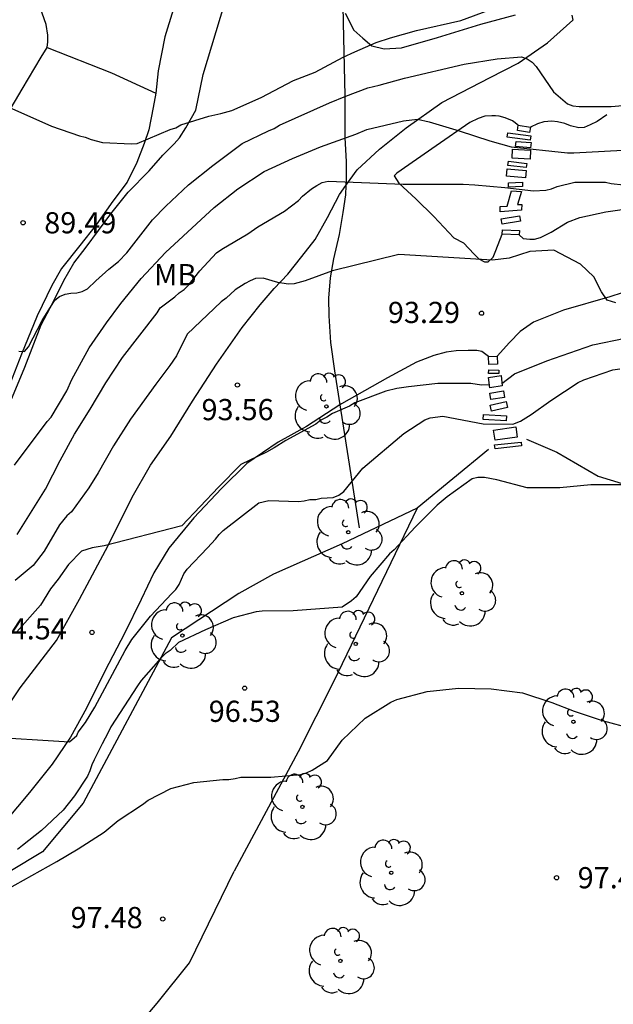
# Model space of a CAD drawing. Units: metres. Extents: x 578544 to 578895, y 4796539 to 4796790.
# Drawn here: x 578633 to 578654, y 4796614 to 4796648 of the extents above; entities that cross this region are included whole.
import ezdxf

# ---------------------------------------------------------------- set-up
doc = ezdxf.new("R2010")
doc.units = ezdxf.units.M
for name, color, linetype in [('020104', 34, 'Continuous'), ('020204', 9, 'Continuous'), ('020308', 9, 'Continuous'), ('060110', 9, 'Continuous'), ('060117', 9, 'Continuous'), ('070104', 3, 'Continuous'), ('070108', 9, 'VALLA'), ('100202', 3, 'Continuous'), ('100301', 7, 'Continuous')]:
    doc.layers.add(name, color=color, linetype=linetype)
doc.layers.add('020105', color=24, linetype='Continuous', lineweight=30)
doc.styles.add('ARIAL', font='ARIAL.TTF', dxfattribs={"height": 1})
doc.linetypes.add('VALLA', pattern='A,1,[200,DONOSTI.shx,S=0.1,R=0,X=0,Y=0],1', length=2)

# ---------------------------------------------------------------- blocks, each defined once
blk = doc.blocks.new('ARBOL')
blk.add_circle((0, 0), 0.0587)
for centre, radius, start, end in [((-0.28, 0.855), 0.3, 359.2878, 173.6078), ((0.097, 0.97), 0.21, 23.1565, 160.4665), ((0.438, 0.881), 0.24, 301.578, 139.328), ((-0.564, 0.381), 0.532, 92.28, 254.58), ((0.656, 0.288), 0.443, 319.8556, 114.7656), ((-0.091, 0.321), 0.12, 119.14, 310.56), ((0.819, -0.249), 0.383, 235.5275, 62.0275), ((-0.556, -0.339), 0.555, 142.64, 266.54), ((-0.039, -0.384), 0.21, 189.64, 323.88), ((0.299, -0.624), 0.532, 224.67, 0.24), ((-0.301, -0.676), 0.45, 213.78, 295.32)]:
    blk.add_arc(centre, radius, start, end)
blk = doc.blocks.new('COTAPU')
blk.add_circle((0, 0), 0.075)

msp = doc.modelspace()

# ---------------------------------------------------------------- linework, layer by layer
at = {"layer": '020104', "flags": 128}
for points, elevation in [([(578632.323, 4796645.338), (578633.835, 4796644.664), (578634.827, 4796644.318), (578635.027, 4796644.27), (578635.235, 4796644.192), (578635.635, 4796644.084), (578636.669, 4796644.034), (578636.871, 4796644.048), (578638.037, 4796644.548), (578638.237, 4796644.606), (578638.423, 4796644.706), (578639.411, 4796645.019), (578639.833, 4796645.107), (578640.231, 4796645.215), (578641.265, 4796645.679), (578642.411, 4796646.281), (578643.185, 4796646.573), (578644.175, 4796647.103), (578644.583, 4796647.299), (578645.344, 4796647.621), (578645.855, 4796647.794), (578646.773, 4796648.05), (578648.338, 4796648.399), (578649.341, 4796648.769)], 89), ([(578632.525, 4796632.66), (578633.679, 4796634.202), (578633.823, 4796634.354), (578634.375, 4796635.292), (578634.559, 4796635.692), (578635.167, 4796636.812), (578635.779, 4796637.692), (578636.291, 4796638.376), (578637.017, 4796639.266), (578637.879, 4796640.19), (578639.597, 4796641.786), (578640.435, 4796642.448), (578641.377, 4796643.051), (578642.375, 4796643.519), (578643.373, 4796643.925), (578644.623, 4796644.381), (578645.015, 4796644.543), (578646.31, 4796644.852), (578646.811, 4796644.907), (578647.226, 4796644.821), (578648.279, 4796644.502), (578649.372, 4796644.138), (578650.128, 4796643.935), (578652.123, 4796643.717), (578652.345, 4796643.717), (578654.52, 4796643.832)], 91), ([(578632.617, 4796630.202), (578633.619, 4796631.808), (578634.141, 4796632.816), (578634.651, 4796633.748), (578635.209, 4796634.642), (578635.753, 4796635.568), (578636.351, 4796636.464), (578637.575, 4796638.054), (578637.687, 4796638.224), (578638.203, 4796638.62), (578638.357, 4796638.758), (578638.539, 4796638.882), (578638.695, 4796639.032), (578639.095, 4796639.538), (578639.685, 4796640.176), (578639.865, 4796640.302), (578640.795, 4796640.844), (578641.151, 4796641.096), (578642.097, 4796641.648), (578642.585, 4796642.031), (578642.735, 4796642.179), (578643.053, 4796642.439), (578643.239, 4796642.563), (578643.433, 4796642.667), (578643.635, 4796642.719), (578646.302, 4796642.608), (578648.421, 4796642.608), (578648.837, 4796642.589), (578649.9, 4796642.487), (578650.918, 4796642.368), (578651.355, 4796642.391), (578651.562, 4796642.445), (578651.761, 4796642.525), (578652.382, 4796642.677), (578653.472, 4796642.673), (578653.67, 4796642.627), (578654.11, 4796642.586)], 92), ([(578653.843, 4796638.404), (578653.532, 4796638.498), (578653.329, 4796638.794), (578653.061, 4796639.32), (578652.591, 4796639.776), (578651.642, 4796640.271), (578650.785, 4796640.224), (578650.053, 4796639.99), (578649.461, 4796639.911), (578646.148, 4796640.121), (578643.795, 4796639.532), (578642.827, 4796639.188), (578642.433, 4796639.072), (578642.223, 4796639.064), (578641.851, 4796639.122), (578641.338, 4796639.275), (578641.067, 4796639.266), (578640.877, 4796639.188), (578640.693, 4796639.086), (578640.345, 4796638.86), (578640.023, 4796638.568), (578639.849, 4796638.444), (578638.641, 4796637.29), (578638.269, 4796636.526), (578638.033, 4796636.182), (578637.527, 4796635.526), (578636.629, 4796634.286), (578636.031, 4796633.34), (578635.481, 4796632.386), (578635.155, 4796631.856), (578634.537, 4796630.998), (578634.381, 4796630.862), (578634.121, 4796630.538), (578633.571, 4796629.612), (578633.179, 4796629.1), (578632.545, 4796628.566)], 93), ([(578649.802, 4796635.552), (578650.25, 4796635.888), (578651.395, 4796636.348), (578653.026, 4796636.92), (578654.17, 4796637.147)], 94), ([(578649.354, 4796635.497), (578649.082, 4796635.49), (578648.693, 4796635.552), (578647.529, 4796635.544), (578646.485, 4796635.432), (578646.079, 4796635.368), (578645.683, 4796635.276), (578644.591, 4796634.868), (578644.399, 4796634.744), (578643.791, 4796634.484), (578643.595, 4796634.356), (578643.383, 4796634.248), (578643.207, 4796634.112), (578642.143, 4796633.532), (578641.721, 4796633.268), (578641.449, 4796633.118), (578640.543, 4796632.678), (578639.748, 4796631.881), (578638.455, 4796630.506), (578635.703, 4796629.792), (578635.277, 4796629.728), (578634.895, 4796629.608), (578634.431, 4796629.14), (578634.063, 4796628.616), (578633.795, 4796628.272), (578633.439, 4796627.7), (578632.599, 4796626.756)], 94), ([(578654.08, 4796631.962), (578652.951, 4796631.961), (578651.857, 4796631.849), (578650.694, 4796631.852), (578649.624, 4796632.138), (578649.182, 4796632.221), (578648.95, 4796632.221), (578648.751, 4796632.169), (578647.862, 4796631.529), (578647.499, 4796631.241), (578646.722, 4796630.456), (578645.981, 4796629.659), (578645.815, 4796629.515), (578645.133, 4796628.71), (578644.633, 4796627.99), (578644.471, 4796627.85), (578644.141, 4796627.628), (578642.399, 4796627.494), (578641.305, 4796627.48), (578641.085, 4796627.454), (578640.277, 4796627.25), (578639.293, 4796626.822), (578638.339, 4796626.368), (578638.037, 4796626.09), (578637.859, 4796625.97), (578637.705, 4796625.822), (578637.007, 4796625.028), (578636.879, 4796624.844), (578635.931, 4796623.388), (578635.841, 4796623.182), (578635.625, 4796622.784), (578635.349, 4796622.222), (578635.265, 4796622.04), (578635.197, 4796621.83), (578635.107, 4796621.642), (578634.651, 4796620.946), (578634.243, 4796620.44), (578633.473, 4796619.718), (578632.799, 4796619.178), (578632.627, 4796619.046)], 96), ([(578631.347, 4796617.124), (578634.027, 4796618.616), (578634.779, 4796619.064), (578635.703, 4796619.66), (578636.191, 4796620.064), (578637.063, 4796620.64), (578637.255, 4796620.792), (578638.063, 4796621.204), (578638.883, 4796621.42), (578639.907, 4796621.524), (578640.115, 4796621.524), (578640.343, 4796621.552), (578640.543, 4796621.608), (578641.611, 4796621.608), (578642.667, 4796621.704), (578642.875, 4796621.756), (578643.079, 4796621.848), (578643.616, 4796622.198), (578644.136, 4796622.913), (578644.954, 4796623.692), (578645.864, 4796624.261), (578646.08, 4796624.353), (578647.149, 4796624.636), (578648.258, 4796624.759), (578649.418, 4796624.727), (578650.526, 4796624.587), (578651.568, 4796624.243), (578652.366, 4796623.945), (578653.353, 4796623.605), (578654.405, 4796623.333)], 97)]:
    msp.add_lwpolyline(points, dxfattribs=dict(at, elevation=elevation))
at = {"layer": '020105', "flags": 128}
for points, elevation in [([(578632.669, 4796636.688), (578632.877, 4796636.686), (578633.013, 4796636.842), (578633.501, 4796637.784), (578633.951, 4796638.5), (578634.115, 4796638.624), (578634.313, 4796638.706), (578634.513, 4796638.748), (578634.727, 4796638.754), (578634.923, 4796638.802), (578635.105, 4796638.896), (578635.403, 4796639.184), (578635.869, 4796639.592), (578636.207, 4796639.864), (578636.499, 4796640.178), (578637.417, 4796641.344), (578637.887, 4796641.826), (578638.691, 4796642.588), (578639.547, 4796643.272), (578640.593, 4796644.051), (578641.529, 4796644.501), (578641.731, 4796644.583), (578641.915, 4796644.693), (578643.691, 4796645.483), (578644.271, 4796645.725), (578645.043, 4796646.015), (578645.444, 4796646.112), (578646.346, 4796646.364), (578648.459, 4796646.855), (578649.632, 4796647.047), (578650.489, 4796647.116), (578650.698, 4796647.041), (578650.876, 4796646.927), (578651.016, 4796646.78), (578651.634, 4796645.874), (578652.123, 4796645.447), (578652.315, 4796645.377), (578652.542, 4796645.36), (578653.668, 4796645.36), (578654.769, 4796645.454)], 90), ([(578631.421, 4796623.04), (578634.47, 4796622.852), (578634.726, 4796623.082), (578634.78, 4796623.203), (578635.041, 4796623.536), (578635.367, 4796624.086), (578636.447, 4796626.086), (578636.679, 4796626.48), (578637.347, 4796627.306), (578638.093, 4796628.108), (578638.245, 4796628.25), (578638.353, 4796628.43), (578638.523, 4796628.806), (578638.639, 4796628.974), (578639.365, 4796629.726), (578639.651, 4796630.034), (578639.779, 4796630.204), (578639.923, 4796630.346), (578641.177, 4796631.323), (578641.533, 4796631.406), (578642.583, 4796631.372), (578642.793, 4796631.388), (578642.995, 4796631.434), (578643.203, 4796631.434), (578643.397, 4796631.49), (578643.607, 4796631.492), (578643.813, 4796631.514), (578644.017, 4796631.59), (578644.195, 4796631.716), (578644.875, 4796632.544), (578646.323, 4796633.78), (578647.068, 4796634.261), (578647.262, 4796634.327), (578647.703, 4796634.395), (578649.133, 4796634.115), (578650.192, 4796634.107), (578650.457, 4796634.217), (578650.838, 4796634.451), (578651.534, 4796634.943), (578652.499, 4796635.585), (578652.702, 4796635.676), (578653.732, 4796636.026), (578653.975, 4796636.061)], 95)]:
    msp.add_lwpolyline(points, dxfattribs=dict(at, elevation=elevation))
at = {"layer": '060110'}
for points in [[(578644.265, 4796642.561, 91.993), (578644.663, 4796643.121, 91.744), (578645.462, 4796643.845, 91.366), (578646.408, 4796644.597, 91), (578647.673, 4796645.502, 90.655), (578649.382, 4796646.381, 90.33), (578650.374, 4796646.891, 90.014), (578651.416, 4796647.618, 89.783)], [(578650.381, 4796644.697, 90.629), (578650.176, 4796644.847, 90.484), (578649.912, 4796644.952, 90.487), (578649.704, 4796645.012, 90.499), (578649.574, 4796645.025, 90.508), (578649.441, 4796645.025, 90.535), (578649.192, 4796645.012, 90.546), (578648.96, 4796644.936, 90.581), (578648.659, 4796644.793, 90.68), (578647.469, 4796643.96, 91.068), (578646.08, 4796643, 91.581), (578645.979, 4796642.905, 91.713), (578646.148, 4796642.638, 91.939), (578646.752, 4796642.093, 92.282), (578647.384, 4796641.468, 92.52), (578648.097, 4796640.706, 92.729), (578648.434, 4796640.534, 92.831), (578648.813, 4796640.124, 92.909), (578648.987, 4796639.958, 92.945), (578649.184, 4796639.856, 92.989), (578649.315, 4796639.852, 92.987), (578649.486, 4796640.025, 92.956), (578649.58, 4796640.259, 92.879), (578649.813, 4796640.834, 92.702)], [(578653.52, 4796645.067, 90.044), (578653.176, 4796644.83, 90.06), (578652.924, 4796644.704, 90.156), (578652.719, 4796644.617, 90.254), (578652.528, 4796644.604, 90.34), (578652.228, 4796644.673, 90.386), (578652.025, 4796644.754, 90.394), (578651.767, 4796644.817, 90.395), (578651.569, 4796644.842, 90.4), (578651.288, 4796644.818, 90.442), (578651.06, 4796644.74, 90.452), (578650.812, 4796644.63, 90.649)], [(578631.696, 4796623.242, 94.943), (578632.722, 4796624.771, 94.799), (578634.006, 4796626.445, 94.574), (578634.827, 4796627.914, 94.328), (578635.843, 4796629.815, 94.028), (578636.697, 4796631.517, 93.772), (578637.343, 4796632.651, 93.653), (578638.061, 4796633.686, 93.629), (578638.836, 4796634.927, 93.6), (578639.681, 4796636.232, 93.557), (578640.587, 4796637.525, 93.463), (578641.232, 4796638.333, 93.349), (578641.725, 4796638.915, 93.102), (578642.213, 4796639.416, 92.931), (578642.71, 4796640.047, 92.874), (578643.176, 4796640.652, 92.815), (578643.614, 4796641.428, 92.566), (578644.042, 4796642.246, 92.132), (578644.265, 4796642.561, 91.993)], [(578650.415, 4796640.808, 92.707), (578650.554, 4796640.686, 92.751), (578650.795, 4796640.662, 92.754), (578650.958, 4796640.662, 92.759), (578651.171, 4796640.716, 92.758), (578651.548, 4796640.908, 92.745), (578652.122, 4796641.26, 92.736), (578652.562, 4796641.427, 92.723), (578653.48, 4796641.627, 92.635), (578654.956, 4796641.843, 92.511), (578656.306, 4796641.966, 92.35), (578657.203, 4796641.905, 92.27), (578658.378, 4796641.946, 92.19), (578659.835, 4796642.024, 92.052), (578660.98, 4796642.142, 91.979), (578661.271, 4796642.108, 91.945), (578661.502, 4796642.008, 91.919), (578661.656, 4796641.901, 91.909), (578661.898, 4796641.545, 91.909), (578662.061, 4796641.268, 91.921), (578662.213, 4796641.088, 91.924), (578662.418, 4796641.049, 91.926)], [(578662.44, 4796640.092, 92.03), (578660.784, 4796639.766, 92.221), (578658.783, 4796639.486, 92.469), (578656.954, 4796639.187, 92.596), (578655.542, 4796639.054, 92.714), (578654.502, 4796638.901, 92.819), (578653.622, 4796638.615, 92.945), (578651.978, 4796638.14, 93.14), (578650.92, 4796637.725, 93.283), (578650.452, 4796637.388, 93.377), (578650.071, 4796637.003, 93.437), (578649.632, 4796636.513, 93.6)], [(578649.329, 4796636.504, 93.6), (578649.089, 4796636.675, 93.569), (578648.91, 4796636.718, 93.535), (578648.598, 4796636.718, 93.516), (578648.173, 4796636.709, 93.472), (578647.824, 4796636.655, 93.419), (578647.392, 4796636.543, 93.383), (578646.776, 4796636.303, 93.383), (578645.741, 4796635.745, 93.433), (578644.117, 4796634.828, 93.57), (578644.053, 4796634.786, 93.582)], [(578644.053, 4796634.786, 93.582), (578642.876, 4796634.019, 93.793), (578641.87, 4796633.472, 93.87), (578640.76, 4796632.71, 93.977), (578639.857, 4796631.83, 94.041), (578638.874, 4796630.792, 94.114), (578637.991, 4796629.715, 94.176), (578637.458, 4796628.836, 94.257), (578637.013, 4796627.895, 94.461), (578636.435, 4796626.714, 94.628), (578635.721, 4796625.358, 94.813), (578635.07, 4796624.048, 94.945), (578634.503, 4796623.019, 95.056), (578633.855, 4796622.059, 95.131), (578633.058, 4796621.055, 95.234), (578632.198, 4796620.04, 95.418)]]:
    msp.add_polyline3d(points, dxfattribs=at)
at = {"layer": '060117'}
for points in [[(578650.78, 4796644.44, 90.713), (578650.349, 4796644.507, 90.693), (578650.381, 4796644.697, 90.629)], [(578650.381, 4796644.697, 90.629), (578650.812, 4796644.63, 90.649)], [(578650.812, 4796644.63, 90.649), (578650.78, 4796644.44, 90.713)], [(578650.807, 4796644.17, 90.769), (578649.988, 4796644.276, 90.767), (578650.008, 4796644.427, 90.756), (578650.827, 4796644.321, 90.758), (578650.807, 4796644.17, 90.769)], [(578650.818, 4796643.896, 90.954), (578650.285, 4796643.939, 90.954), (578650.3, 4796644.121, 90.873), (578650.833, 4796644.078, 90.873), (578650.818, 4796643.896, 90.954)], [(578650.796, 4796643.49, 91.203), (578650.16, 4796643.524, 91.203), (578650.177, 4796643.842, 91.13), (578650.813, 4796643.808, 91.13), (578650.796, 4796643.49, 91.203)], [(578650.66, 4796643.194, 91.376), (578650.013, 4796643.269, 91.346), (578650.032, 4796643.418, 91.306), (578650.679, 4796643.343, 91.336), (578650.66, 4796643.194, 91.376)], [(578650.636, 4796642.833, 91.586), (578649.967, 4796642.891, 91.585), (578649.989, 4796643.146, 91.528), (578650.658, 4796643.088, 91.529), (578650.636, 4796642.833, 91.586)], [(578650.533, 4796642.528, 91.887), (578650.039, 4796642.503, 91.879), (578650.032, 4796642.657, 91.828), (578650.526, 4796642.682, 91.836), (578650.533, 4796642.528, 91.887)], [(578650.49, 4796641.686, 92.339), (578649.74, 4796641.627, 92.333), (578649.734, 4796641.818, 92.274), (578649.985, 4796641.828, 92.242), (578650.143, 4796642.366, 91.959), (578650.5, 4796642.347, 91.964), (578650.349, 4796641.886, 92.192), (578650.501, 4796641.885, 92.206), (578650.491, 4796641.697, 92.287), (578650.49, 4796641.686, 92.339)], [(578650.462, 4796641.299, 92.486), (578649.81, 4796641.187, 92.514), (578649.776, 4796641.378, 92.483), (578650.428, 4796641.49, 92.455), (578650.462, 4796641.299, 92.486)], [(578649.813, 4796640.834, 92.702), (578649.82, 4796640.994, 92.664), (578650.422, 4796640.968, 92.669), (578650.415, 4796640.808, 92.707)], [(578650.415, 4796640.808, 92.707), (578649.813, 4796640.834, 92.702)], [(578649.329, 4796636.504, 93.596), (578649.632, 4796636.513, 93.597)], [(578649.641, 4796636.233, 93.655), (578649.338, 4796636.223, 93.654), (578649.329, 4796636.504, 93.596)], [(578649.632, 4796636.513, 93.597), (578649.641, 4796636.233, 93.655)], [(578649.687, 4796635.898, 93.802), (578649.327, 4796635.906, 93.769), (578649.332, 4796636.029, 93.743), (578649.692, 4796636.021, 93.776), (578649.687, 4796635.898, 93.802)], [(578649.813, 4796635.464, 94.05), (578649.367, 4796635.394, 93.994), (578649.322, 4796635.764, 93.891), (578649.768, 4796635.834, 93.947), (578649.813, 4796635.464, 94.05)], [(578649.897, 4796635.052, 94.273), (578649.406, 4796634.975, 94.253), (578649.371, 4796635.21, 94.202), (578649.862, 4796635.287, 94.222), (578649.897, 4796635.052, 94.273)], [(578649.998, 4796634.693, 94.584), (578649.426, 4796634.563, 94.564), (578649.378, 4796634.778, 94.528), (578649.95, 4796634.908, 94.548), (578649.998, 4796634.693, 94.584)], [(578649.956, 4796634.225, 94.749), (578649.137, 4796634.272, 94.692), (578649.149, 4796634.447, 94.657), (578649.968, 4796634.4, 94.714), (578649.956, 4796634.225, 94.749)], [(578650.346, 4796633.648, 95.106), (578649.556, 4796633.535, 95.092), (578649.505, 4796633.894, 95.053), (578650.295, 4796634.007, 95.067), (578650.346, 4796633.648, 95.106)], [(578650.495, 4796633.334, 95.34), (578649.557, 4796633.228, 95.301), (578649.542, 4796633.369, 95.276), (578650.48, 4796633.475, 95.315), (578650.495, 4796633.334, 95.34)]]:
    msp.add_polyline3d(points, dxfattribs=at)
at = {"layer": '070104'}
for points in [[(578633.682, 4796647.448, 88.611), (578633.698, 4796647.652, 88.58), (578633.698, 4796647.792, 88.552), (578633.698, 4796647.88, 88.532), (578633.638, 4796648.264, 88.472), (578633.435, 4796648.863, 88.432)], [(578638.142, 4796648.783, 88.061), (578637.854, 4796647.831, 88.312), (578637.61, 4796646.623, 88.608), (578637.529, 4796645.834, 88.759)], [(578644.246, 4796648.659, 88.604), (578644.554, 4796648.067, 88.744), (578644.866, 4796647.783, 88.856), (578645.194, 4796647.507, 88.936), (578645.622, 4796647.403, 89.016), (578646.246, 4796647.439, 89.028), (578647.518, 4796647.807, 89.04), (578649.05, 4796648.271, 89.028), (578650.278, 4796648.603, 89.048)], [(578652.282, 4796648.599, 89.232), (578652.314, 4796648.411, 89.256), (578651.416, 4796647.618, 89.783)], [(578626.317, 4796634.995, 90.682), (578627.53, 4796637.284, 90.32), (578629.49, 4796640.584, 89.876), (578631.262, 4796643.392, 89.384), (578632.79, 4796645.968, 88.876), (578633.47, 4796647.1, 88.648), (578633.682, 4796647.448, 88.611)], [(578633.682, 4796647.448, 88.611), (578635.962, 4796646.548, 88.632), (578637.529, 4796645.834, 88.67)], [(578637.529, 4796645.834, 88.759), (578637.434, 4796645.32, 88.84), (578637.282, 4796644.536, 88.984), (578637.122, 4796644.048, 89.052), (578636.862, 4796643.372, 89.164), (578636.518, 4796642.676, 89.296), (578636.006, 4796642.004, 89.324), (578635.418, 4796641.168, 89.448), (578634.842, 4796640.432, 89.628), (578634.186, 4796639.616, 89.76), (578633.846, 4796639.024, 89.824), (578633.326, 4796637.948, 89.908), (578632.77, 4796636.584, 90.052), (578632.35, 4796635.528, 90.168), (578631.87, 4796634.496, 90.252), (578631.27, 4796633.696, 90.356), (578630.858, 4796633.108, 90.464), (578630.432, 4796632.265, 90.588)]]:
    msp.add_polyline3d(points, dxfattribs=at)
at = {"layer": '070108'}
for points in [[(578643.934, 4796664.742, 84.552), (578644.078, 4796658.17, 85.75), (578644.139, 4796650.054, 88.429), (578644.18, 4796647.787, 88.83), (578644.234, 4796645.744, 90.105), (578644.228, 4796644.259, 91.393), (578644.284, 4796643.398, 91.827), (578644.273, 4796642.762, 92.14), (578644.265, 4796642.561, 92.179)], [(578629.713, 4796629.797, 91.875), (578630.142, 4796630.53, 91.256), (578630.92, 4796631.745, 91.228), (578631.562, 4796633, 91.146), (578632.151, 4796634.371, 90.923), (578632.892, 4796636.126, 90.764), (578633.469, 4796637.63, 90.437), (578633.887, 4796638.43, 90.374), (578634.269, 4796639.192, 90.219), (578634.62, 4796639.814, 90.164), (578635.061, 4796640.378, 90.237), (578635.936, 4796641.556, 90.276), (578636.545, 4796642.324, 90.297), (578637.3, 4796643.077, 90.344), (578637.776, 4796643.632, 90.379), (578638.178, 4796644.033, 90.216), (578638.368, 4796644.253, 90.035), (578638.597, 4796644.606, 89.864), (578638.953, 4796645.23, 89.294), (578639.211, 4796646.491, 89.1), (578639.981, 4796649.028, 88.933)], [(578644.265, 4796642.561, 92.179), (578644.252, 4796642.23, 92.242), (578644.161, 4796641.605, 92.489), (578644.027, 4796640.827, 92.814), (578643.825, 4796639.962, 93.028), (578643.708, 4796639.294, 93.087), (578643.656, 4796638.571, 93.188), (578643.662, 4796637.947, 93.317), (578643.718, 4796637.004, 93.432), (578643.861, 4796635.997, 93.508), (578644.053, 4796634.786, 94.003)], [(578644.053, 4796634.786, 94.003), (578644.744, 4796630.44, 95.78)], [(578650.668, 4796633.573, 96.353), (578651.752, 4796633.117, 96.373), (578653.208, 4796632.261, 96.537), (578655.492, 4796631.565, 96.697), (578657.431, 4796631.02, 96.965), (578659.523, 4796630.504, 96.949), (578661.595, 4796629.708, 96.725), (578663.147, 4796629.344, 96.709), (578665.003, 4796628.82, 97.073)], [(578649.328, 4796633.209, 96.549), (578646.796, 4796631.129, 96.737)], [(578646.796, 4796631.129, 96.737), (578644.14, 4796629.865, 96.633), (578641.7, 4796628.789, 96.593), (578640.476, 4796628.109, 96.533), (578638.084, 4796626.537, 96.557)], [(578646.796, 4796631.129, 96.737), (578643.824, 4796624.985, 97.653), (578642.58, 4796622.505, 98.041), (578640.312, 4796618.273, 97.937)], [(578638.084, 4796626.537, 96.719), (578634.953, 4796620.682, 97.554), (578633.518, 4796618.959, 97.398), (578630.085, 4796616.899, 98.299), (578630.35, 4796613.624, 98.489), (578630.622, 4796611.221, 98.739)], [(578636.063, 4796611.814, 98.695), (578637.576, 4796613.6, 98.52), (578638.729, 4796615.029, 98.587), (578640.312, 4796618.273, 97.937)]]:
    msp.add_polyline3d(points, dxfattribs=at)

# ---------------------------------------------------------------- block references
at = {"layer": '020204', "rotation": 359.9987685839998}
for p in [(578632.825, 4796641.24, 89.488), (578649.077, 4796638.037, 93.288), (578640.423, 4796635.494, 93.558), (578635.267, 4796626.73, 94.538), (578640.679, 4796624.756, 96.53), (578651.736, 4796618.042, 97.456), (578637.777, 4796616.58, 97.476)]:
    msp.add_blockref('COTAPU', p, dxfattribs=at)
at = {"layer": '100202', "rotation": 359.9987685839998}
for p in [(578643.576, 4796634.733, 96.728), (578644.352, 4796630.281, 98.8), (578648.38, 4796628.117, 100.332), (578638.472, 4796626.621, 95.98), (578644.617, 4796626.325, 96.465), (578652.335, 4796623.569, 99.456), (578642.727, 4796620.552, 97.271), (578645.878, 4796618.217, 97.516), (578644.077, 4796615.094, 97.888)]:
    msp.add_blockref('ARBOL', p, dxfattribs=at)

# ---------------------------------------------------------------- texts
at = {"layer": '020308', "style": 'ARIAL'}
for s, p in [('89.49', (578633.575, 4796640.865, 89.485)), ('93.29', (578645.759, 4796637.689, 93.285)), ('93.56', (578639.151, 4796634.248, 93.555)), ('94.54', (578631.819, 4796626.483, 94.535)), ('96.53', (578639.407, 4796623.562, 96.527)), ('97.46', (578652.486, 4796617.667, 97.453)), ('97.48', (578634.509, 4796616.256, 97.473))]:
    msp.add_text(s, height=0.75, rotation=359.9988, dxfattribs=at).set_placement(p)
at = {"layer": '100301', "style": 'ARIAL'}
msp.add_text('MB', height=0.75, rotation=359.9988, dxfattribs=at).set_placement((578637.465, 4796639.029))

doc.saveas('drawing.dxf')
